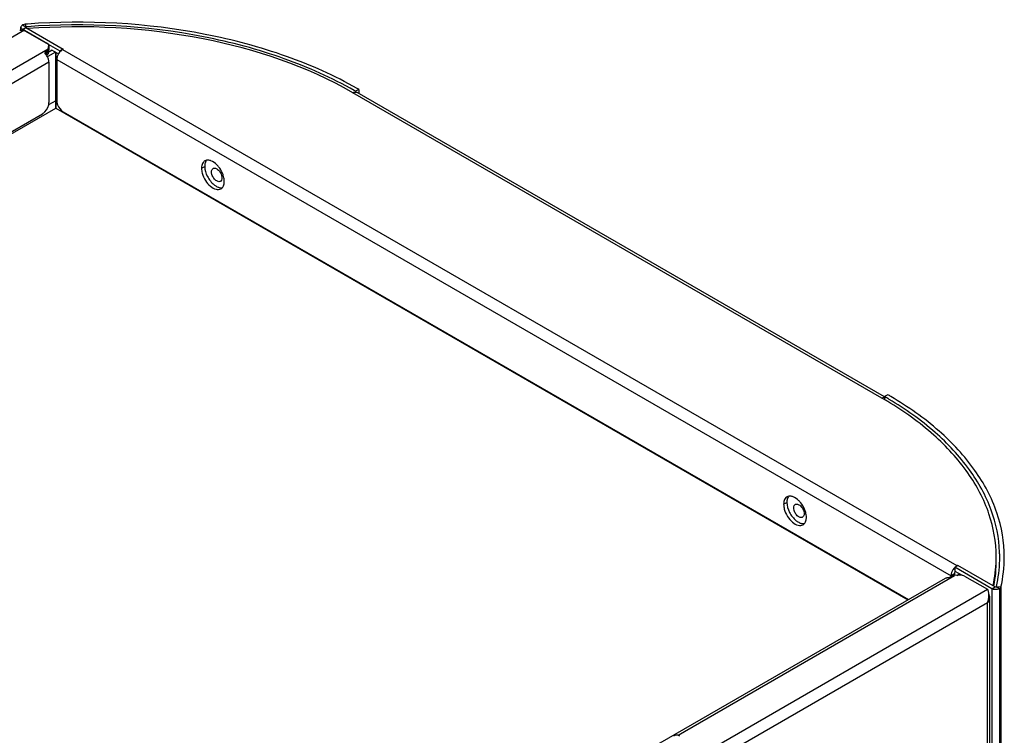
# Model space of a CAD drawing. Units: millimetres. Extents: x 0 to 594, y 0 to 420.
# Drawn here: x 465 to 518, y 210 to 249 of the extents above; entities that cross this region are included whole.
import ezdxf

# ---------------------------------------------------------------- set-up
doc = ezdxf.new("R2010")
doc.units = ezdxf.units.MM
doc.header["$LTSCALE"] = 32.67
doc.layers.get('0').update_dxf_attribs({"linetype": 'CONTINUOUS'})

msp = doc.modelspace()

# ---------------------------------------------------------------- linework, layer by layer
at = {"color": 7, "linetype": 'Continuous'}
for p, q in [((464.96, 248.887), (464.935, 248.885)), ((464.96, 248.886), (464.935, 248.885)), ((464.704, 248.555), (464.704, 248.722)), ((464.791, 248.6), (466.809, 247.435)), ((464.9, 248.558), (466.143, 247.84)), ((464.968, 248.722), (464.968, 248.742)), ((464.968, 248.702), (467.004, 247.527)), ((466.111, 247.415), (466.049, 247.379)), ((466.579, 247.364), (466.158, 247.121)), ((466.185, 247.524), (466.216, 247.726)), ((466.216, 247.521), (466.185, 247.32)), ((466.402, 247.466), (466.188, 247.343)), ((466.216, 247.726), (466.216, 247.738)), ((466.216, 247.534), (466.216, 247.521)), ((466.217, 247.738), (466.217, 247.534)), ((466.367, 247.446), (466.367, 247.486)), ((466.367, 247.486), (466.744, 247.269)), ((466.596, 244.72), (466.596, 247.354)), ((466.597, 247.354), (466.597, 244.418)), ((466.809, 247.435), (466.986, 247.538)), ((466.809, 247.366), (466.809, 247.435)), ((467.004, 247.527), (466.968, 247.507)), ((466.986, 247.507), (466.986, 247.538)), ((466.226, 246.813), (466.226, 244.629)), ((466.65, 246.956), (466.65, 244.731)), ((483.067, 245.336), (482.89, 245.234)), ((482.89, 245.234), (482.89, 245.194)), ((511.64, 228.625), (482.974, 245.175)), ((483.067, 245.336), (483.067, 245.121)), ((466.596, 244.312), (466.596, 244.72)), ((466.597, 244.418), (466.596, 244.312)), ((467.004, 244.118), (512.94, 217.598)), ((458.854, 239.965), (465.872, 244.016)), ((511.822, 228.735), (511.645, 228.633)), ((511.645, 228.633), (511.645, 228.464)), ((511.6, 228.492), (511.57, 228.511)), ((511.603, 228.494), (511.572, 228.512)), ((515.458, 219.348), (515.635, 219.451)), ((515.582, 219.44), (515.617, 219.461)), ((515.617, 219.44), (515.617, 219.461)), ((515.617, 219.461), (517.653, 218.286)), ((515.441, 218.991), (515.441, 218.896)), ((515.802, 218.914), (515.453, 218.896)), ((515.458, 219.348), (515.458, 219.144)), ((517.476, 218.184), (515.458, 219.348)), ((515.458, 219.144), (515.859, 218.913)), ((515.569, 218.902), (515.723, 218.991)), ((457.853, 185.793), (514.95, 218.758)), ((515.211, 218.813), (515.272, 218.848)), ((515.264, 218.889), (515.264, 218.848)), ((516, 218.872), (517.244, 218.154)), ((517.577, 218.329), (517.579, 218.342)), ((517.584, 218.329), (517.587, 218.341)), ((517.721, 218.286), (517.724, 218.306)), ((517.721, 218.286), (517.725, 218.306)), ((517.376, 105.906), (517.376, 217.685))]:
    msp.add_line(p, q, dxfattribs=at)
at = {"color": 9, "linetype": 'Continuous'}
for p, q in [((464.935, 248.885), (464.968, 248.742)), ((464.9, 248.558), (449.464, 239.646)), ((464.791, 248.844), (464.968, 248.742)), ((464.791, 248.6), (464.968, 248.702)), ((464.791, 248.558), (464.791, 248.6)), ((466.185, 247.524), (408.461, 214.197)), ((466.049, 247.262), (466.049, 247.379)), ((466.111, 247.204), (466.111, 247.415)), ((466.183, 247.305), (466.183, 247.509)), ((466.216, 247.726), (466.216, 247.521)), ((466.968, 247.507), (515.582, 219.44)), ((466.226, 246.813), (409.056, 213.806)), ((466.65, 246.956), (515.264, 218.889)), ((511.504, 228.551), (482.749, 245.152)), ((466.596, 244.72), (466.209, 244.497)), ((466.653, 244.688), (466.597, 244.72)), ((409.356, 211.265), (466.596, 244.312)), ((466.596, 244.312), (512.904, 217.577)), ((474.517, 241.046), (474.693, 241.148)), ((506.16, 222.778), (506.337, 222.88)), ((515.582, 219.42), (515.582, 219.44)), ((515.441, 218.991), (515.264, 218.889)), ((500.428, 210.222), (515.453, 218.896)), ((459.014, 184.535), (517.244, 218.154)), ((517.476, 218.184), (517.653, 218.286)), ((517.476, 218.184), (517.476, 106.119)), ((517.968, 218.267), (517.721, 218.286)), ((517.897, 218.184), (517.721, 218.286)), ((517.897, 218.184), (517.897, 106.119)), ((517.968, 218.267), (517.968, 106.202)), ((517.244, 217.42), (459.65, 184.168)), ((517.244, 105.722), (517.244, 217.42))]:
    msp.add_line(p, q, dxfattribs=at)
at = {"color": 7, "linetype": 'Continuous'}
for centre, radius, start, end in [((467.724, 212.431), 36.56, 94.1767, 94.3356), ((464.8, 247.983), 0.581, 100.0164, 106.4904), ((464.804, 248.722), 0.1, 171.1839, 188.8169), ((464.808, 247.841), 0.723, 82.6664, 88.0796), ((467.723, 212.732), 36.114, 94.2313, 94.3749), ((467.416, 246.881), 0.777, 147.0499, 152.9504), ((467.327, 246.952), 0.662, 134.4912, 136.0275), ((465.506, 246.772), 0.719, 37.7231, 40.9836), ((465.48, 246.752), 0.752, 35.8109, 37.7361), ((465.465, 246.741), 0.771, 22.3997, 35.818), ((466.031, 247.341), 0.159, 299.9976, 308.9452), ((465.51, 246.76), 0.722, 19.163, 22.3611), ((467.337, 246.915), 0.691, 158.8328, 164.8364), ((467.388, 246.895), 0.745, 152.9141, 158.8233), ((472.858, 227.857), 20.066, 60.0007, 60.2428), ((482.899, 245.044), 0.151, 60.0119, 68.8157), ((472.907, 227.738), 20.32, 60.0008, 60.2997), ((474.844, 241.193), 0.293, 117.136, 119.9567), ((474.279, 240.195), 1.494, 23.22, 38.7224), ((501.454, 211.144), 20.099, 59.7757, 60.0007), ((501.693, 211.395), 19.904, 59.7007, 60.0008), ((501.768, 211.524), 19.755, 59.4285, 59.7007), ((501.789, 211.356), 20.067, 59.4357, 60.0013), ((501.55, 211.308), 19.91, 59.4783, 59.6732), ((501.62, 211.426), 19.773, 59.2155, 59.4784), ((501.704, 211.568), 19.608, 58.9295, 59.2156), ((501.842, 211.648), 19.61, 59.1449, 59.4285), ((506.487, 222.924), 0.293, 117.136, 119.9567), ((505.922, 221.926), 1.494, 23.22, 38.7224), ((510.749, 219.907), 7.156, 359.9956, 2.141), ((510.548, 219.908), 7.169, 347.4283, 358.6777), ((510.548, 219.708), 7.17, 349.0137, 0.2735), ((510.665, 219.899), 7.052, 358.7281, 0.3188), ((510.629, 219.916), 7.277, 347.2117, 358.5594), ((510.749, 219.907), 7.157, 358.6082, 359.9953), ((510.798, 219.915), 7.358, 347.0531, 359.9336), ((515.689, 218.889), 0.425, 177.4428, 179.9785), ((515.948, 218.849), 0.688, 158.8252, 165.3107), ((515.773, 218.962), 0.336, 149.9364, 158.7897), ((515.428, 218.577), 0.313, 115.3347, 119.9317), ((516.191, 217.775), 1.12, 2.5395, 5.4578), ((516.517, 217.723), 0.787, 337.3491, 342.3765), ((516.444, 217.746), 0.864, 342.3674, 346.9858), ((516.384, 217.76), 0.926, 346.9761, 351.2951), ((516.319, 217.77), 0.991, 351.3032, 355.3226), ((516.251, 217.776), 1.059, 355.3128, 359.0293), ((516.214, 217.776), 1.096, 359.0188, 2.5363)]:
    msp.add_arc(centre, radius, start, end, dxfattribs=at)
for centre, major_axis, ratio, start_param, end_param in [((466.185, 247.157), (0.045, 0.545), 0.074934, 0.837332, 0.874032), ((466.185, 247.157), (0.02, 0.242), 0.074934, 0.837332, 0.919982), ((515.453, 218.529), (0.697, 0.049), 0.524991, 1.534154, 1.570854)]:
    msp.add_ellipse(centre, major_axis=major_axis, ratio=ratio, start_param=start_param, end_param=end_param, dxfattribs=at)
for points in [[(464.935, 248.885), (464.896, 248.882), (464.855, 248.873), (464.819, 248.857)], [(464.699, 248.555), (464.742, 248.562), (464.787, 248.565), (464.832, 248.564)], [(466.202, 247.786), (466.189, 247.809), (466.166, 247.827), (466.143, 247.84)], [(466.012, 247.322), (466.012, 247.339), (466.022, 247.358), (466.035, 247.369)], [(466.049, 247.244), (466.03, 247.266), (466.012, 247.293), (466.012, 247.322)], [(466.111, 247.415), (466.135, 247.429), (466.158, 247.449), (466.171, 247.474)], [(466.183, 247.305), (466.18, 247.286), (466.172, 247.267), (466.161, 247.251)], [(466.217, 247.738), (466.216, 247.755), (466.211, 247.772), (466.202, 247.786)], [(466.85, 247.412), (466.818, 247.379), (466.789, 247.342), (466.764, 247.304)], [(466.968, 247.507), (466.93, 247.485), (466.894, 247.456), (466.863, 247.425)], [(466.161, 247.251), (466.153, 247.238), (466.143, 247.227), (466.131, 247.218)], [(466.226, 246.813), (466.226, 246.875), (466.212, 246.938), (466.192, 246.997)], [(466.67, 247.095), (466.658, 247.05), (466.65, 247.003), (466.65, 246.956)], [(466.65, 244.731), (466.65, 244.693), (466.655, 244.654), (466.662, 244.617)], [(474.794, 241.482), (474.765, 241.477), (474.737, 241.467), (474.711, 241.454)], [(474.534, 241.203), (474.522, 241.152), (474.517, 241.099), (474.517, 241.046)], [(474.517, 241.046), (474.517, 240.957), (474.531, 240.867), (474.554, 240.781)], [(474.698, 241.231), (474.695, 241.203), (474.693, 241.176), (474.693, 241.148)], [(475.717, 240.598), (475.7, 240.661), (475.678, 240.724), (475.652, 240.784)], [(475.754, 240.332), (475.754, 240.422), (475.74, 240.511), (475.717, 240.598)], [(475.75, 240.25), (475.753, 240.277), (475.754, 240.305), (475.754, 240.332)], [(475.573, 239.931), (475.603, 239.949), (475.631, 239.973), (475.653, 239.999)], [(511.504, 228.551), (511.547, 228.576), (511.596, 228.594), (511.646, 228.595)], [(511.646, 228.595), (511.667, 228.595), (511.688, 228.591), (511.708, 228.584)], [(506.437, 223.213), (506.408, 223.208), (506.38, 223.198), (506.354, 223.185)], [(506.177, 222.934), (506.165, 222.883), (506.16, 222.83), (506.16, 222.778)], [(506.16, 222.778), (506.16, 222.688), (506.174, 222.598), (506.197, 222.512)], [(506.341, 222.962), (506.338, 222.935), (506.337, 222.907), (506.337, 222.88)], [(507.36, 222.329), (507.343, 222.393), (507.321, 222.455), (507.295, 222.515)], [(507.397, 222.063), (507.397, 222.153), (507.383, 222.243), (507.36, 222.329)], [(507.216, 221.663), (507.246, 221.68), (507.274, 221.704), (507.297, 221.731)], [(507.393, 221.981), (507.396, 222.008), (507.397, 222.036), (507.397, 222.063)], [(515.582, 219.44), (515.562, 219.429), (515.542, 219.415), (515.524, 219.401)], [(515.269, 218.959), (515.267, 218.942), (515.265, 218.925), (515.264, 218.908)], [(515.282, 219.023), (515.277, 219.002), (515.272, 218.981), (515.269, 218.959)], [(515.378, 219.237), (515.349, 219.193), (515.325, 219.146), (515.306, 219.098)], [(515.458, 219.339), (515.428, 219.308), (515.401, 219.273), (515.378, 219.237)], [(515.46, 219.084), (515.452, 219.064), (515.446, 219.043), (515.443, 219.022)], [(515.524, 219.401), (515.507, 219.387), (515.492, 219.373), (515.476, 219.358)], [(516, 218.872), (515.942, 218.906), (515.869, 218.917), (515.802, 218.914)], [(514.95, 218.758), (514.975, 218.773), (515.005, 218.78), (515.034, 218.779)], [(515.113, 218.784), (515.087, 218.781), (515.06, 218.779), (515.034, 218.779)], [(515.211, 218.813), (515.181, 218.796), (515.146, 218.788), (515.113, 218.784)], [(515.427, 218.895), (515.382, 218.892), (515.336, 218.879), (515.295, 218.86)], [(517.244, 218.154), (517.255, 218.125), (517.265, 218.094), (517.273, 218.064)], [(517.273, 218.064), (517.289, 218.004), (517.3, 217.943), (517.306, 217.882)], [(517.376, 217.685), (517.376, 217.755), (517.348, 217.826), (517.306, 217.882)], [(517.518, 218.163), (517.504, 218.169), (517.489, 218.176), (517.476, 218.184)], [(517.563, 218.149), (517.548, 218.153), (517.533, 218.158), (517.518, 218.163)], [(517.721, 218.286), (517.706, 218.277), (517.672, 218.27), (517.668, 218.287)], [(517.244, 217.42), (517.27, 217.444), (517.295, 217.471), (517.315, 217.501)], [(517.315, 217.501), (517.352, 217.554), (517.376, 217.62), (517.376, 217.685)]]:
    msp.add_open_spline(points, degree=3, dxfattribs=at)
for points, knots in [([(482.817, 245.276), (481.608, 245.968), (478.935, 247.156), (473.024, 248.73), (468.246, 248.984), (465.058, 248.748)], [0, 0, 0, 0, 0.228252, 0.476202, 1, 1, 1, 1]), ([(482.975, 245.389), (481.754, 246.085), (479.057, 247.282), (473.095, 248.87), (468.277, 249.129), (465.061, 248.894)], [0, 0, 0, 0, 0.228316, 0.476252, 1, 1, 1, 1]), ([(482.749, 245.152), (480.253, 246.594), (474.377, 248.546), (468.251, 248.876), (465.075, 248.641)], [0, 0, 0, 0, 0.475099, 1, 1, 1, 1]), ([(464.791, 248.844), (464.78, 248.837), (464.742, 248.811), (464.71, 248.77), (464.705, 248.737)], [0, 0, 0, 0, 0.288628, 1, 1, 1, 1]), ([(464.705, 248.707), (464.71, 248.674), (464.742, 248.633), (464.78, 248.607), (464.791, 248.6)], [0, 0, 0, 0, 0.711372, 1, 1, 1, 1]), ([(464.819, 248.857), (464.814, 248.855), (464.805, 248.851), (464.796, 248.846), (464.791, 248.844)], [0, 0, 0, 0, 0.508716, 1, 1, 1, 1]), ([(464.968, 248.742), (464.964, 248.739), (464.957, 248.734), (464.951, 248.726), (464.951, 248.722)], [0, 0, 0, 0, 0.547715, 1, 1, 1, 1]), ([(464.951, 248.722), (464.951, 248.719), (464.957, 248.712), (464.965, 248.712), (464.97, 248.711)], [0, 0, 0, 0, 0.343584, 1, 1, 1, 1]), ([(466.035, 247.369), (466.037, 247.371), (466.042, 247.375), (466.046, 247.378), (466.049, 247.379)], [0, 0, 0, 0, 0.492118, 1, 1, 1, 1]), ([(466.171, 247.474), (466.172, 247.477), (466.175, 247.483), (466.177, 247.488), (466.178, 247.491)], [0, 0, 0, 0, 0.5068, 1, 1, 1, 1]), ([(466.178, 247.491), (466.179, 247.494), (466.181, 247.5), (466.182, 247.506), (466.183, 247.509)], [0, 0, 0, 0, 0.507087, 1, 1, 1, 1]), ([(482.749, 245.152), (482.766, 245.163), (482.829, 245.193), (482.907, 245.203), (482.953, 245.185)], [0, 0, 0, 0, 0.288627, 1, 1, 1, 1]), ([(465.872, 244.016), (465.922, 244.045), (466.107, 244.201), (466.226, 244.446), (466.226, 244.629)], [0, 0, 0, 0, 0.240694, 1, 1, 1, 1]), ([(466.662, 244.617), (466.694, 244.463), (466.801, 244.27), (466.962, 244.142), (467.004, 244.118)], [0, 0, 0, 0, 0.767002, 1, 1, 1, 1]), ([(474.698, 241.447), (474.678, 241.435), (474.597, 241.375), (474.551, 241.277), (474.534, 241.203)], [0, 0, 0, 0, 0.233079, 1, 1, 1, 1]), ([(474.794, 241.481), (474.781, 241.465), (474.729, 241.391), (474.705, 241.3), (474.698, 241.231)], [0, 0, 0, 0, 0.228421, 1, 1, 1, 1]), ([(475.028, 241.455), (475.008, 241.462), (474.932, 241.486), (474.85, 241.493), (474.794, 241.482)], [0, 0, 0, 0, 0.27295, 1, 1, 1, 1]), ([(475.445, 241.129), (475.414, 241.167), (475.296, 241.299), (475.148, 241.41), (475.028, 241.455)], [0, 0, 0, 0, 0.275282, 1, 1, 1, 1]), ([(474.693, 241.148), (474.693, 240.961), (474.811, 240.582), (475.051, 240.27), (475.205, 240.15)], [0, 0, 0, 0, 0.489866, 1, 1, 1, 1]), ([(475.347, 240.358), (475.284, 240.394), (475.174, 240.507), (475.053, 240.724), (475.049, 240.985), (475.144, 241.04)], [0, 0, 0, 0, 0.277647, 0.577365, 1, 1, 1, 1]), ([(475.144, 241.04), (475.158, 241.048), (475.225, 241.072), (475.3, 241.047), (475.347, 241.02)], [0, 0, 0, 0, 0.220856, 1, 1, 1, 1]), ([(475.347, 241.02), (475.41, 240.984), (475.519, 240.871), (475.641, 240.654), (475.645, 240.393), (475.549, 240.338)], [0, 0, 0, 0, 0.277647, 0.577365, 1, 1, 1, 1]), ([(474.554, 240.781), (474.591, 240.642), (474.709, 240.379), (474.969, 240.071), (475.268, 239.88), (475.496, 239.887), (475.573, 239.931)], [0, 0, 0, 0, 0.29328, 0.580232, 0.818461, 1, 1, 1, 1]), ([(475.549, 240.338), (475.536, 240.33), (475.469, 240.306), (475.394, 240.331), (475.347, 240.358)], [0, 0, 0, 0, 0.220856, 1, 1, 1, 1]), ([(475.205, 240.15), (475.222, 240.136), (475.289, 240.087), (475.363, 240.047), (475.42, 240.026)], [0, 0, 0, 0, 0.266357, 1, 1, 1, 1]), ([(475.42, 240.026), (475.44, 240.018), (475.515, 239.994), (475.597, 239.988), (475.654, 239.998)], [0, 0, 0, 0, 0.27295, 1, 1, 1, 1]), ([(475.653, 239.999), (475.667, 240.015), (475.718, 240.09), (475.742, 240.181), (475.75, 240.25)], [0, 0, 0, 0, 0.228421, 1, 1, 1, 1]), ([(518.156, 219.907), (518.156, 220.719), (517.861, 222.409), (516.597, 224.769), (514.596, 226.91), (512.918, 228.089), (511.993, 228.635)], [0, 0, 0, 0, 0.218475, 0.451844, 0.710873, 1, 1, 1, 1]), ([(517.717, 219.938), (517.713, 220.72), (517.425, 222.346), (516.216, 224.619), (514.308, 226.687), (512.706, 227.831), (511.823, 228.363)], [0, 0, 0, 0, 0.218873, 0.45261, 0.711458, 1, 1, 1, 1]), ([(517.901, 220.175), (517.872, 220.951), (517.539, 222.558), (516.294, 224.794), (514.375, 226.83), (512.778, 227.959), (511.9, 228.483)], [0, 0, 0, 0, 0.218757, 0.452831, 0.711918, 1, 1, 1, 1]), ([(506.437, 223.212), (506.424, 223.196), (506.372, 223.122), (506.349, 223.031), (506.341, 222.962)], [0, 0, 0, 0, 0.228421, 1, 1, 1, 1]), ([(506.671, 223.186), (506.651, 223.194), (506.576, 223.217), (506.493, 223.224), (506.437, 223.213)], [0, 0, 0, 0, 0.27295, 1, 1, 1, 1]), ([(507.088, 222.861), (507.057, 222.899), (506.939, 223.031), (506.791, 223.141), (506.671, 223.186)], [0, 0, 0, 0, 0.275282, 1, 1, 1, 1]), ([(506.341, 223.178), (506.321, 223.167), (506.24, 223.106), (506.194, 223.009), (506.177, 222.934)], [0, 0, 0, 0, 0.233079, 1, 1, 1, 1]), ([(506.337, 222.88), (506.337, 222.692), (506.454, 222.313), (506.694, 222.001), (506.848, 221.881)], [0, 0, 0, 0, 0.489866, 1, 1, 1, 1]), ([(506.99, 222.089), (506.927, 222.126), (506.817, 222.239), (506.696, 222.455), (506.692, 222.716), (506.787, 222.771)], [0, 0, 0, 0, 0.277647, 0.577365, 1, 1, 1, 1]), ([(506.787, 222.771), (506.801, 222.779), (506.868, 222.803), (506.943, 222.778), (506.99, 222.751)], [0, 0, 0, 0, 0.220856, 1, 1, 1, 1]), ([(506.99, 222.751), (507.053, 222.715), (507.163, 222.602), (507.284, 222.385), (507.288, 222.124), (507.193, 222.069)], [0, 0, 0, 0, 0.277647, 0.577365, 1, 1, 1, 1]), ([(506.197, 222.512), (506.234, 222.373), (506.352, 222.11), (506.613, 221.802), (506.911, 221.611), (507.139, 221.618), (507.216, 221.663)], [0, 0, 0, 0, 0.29328, 0.580232, 0.818461, 1, 1, 1, 1]), ([(506.848, 221.881), (506.865, 221.867), (506.932, 221.819), (507.006, 221.778), (507.063, 221.757)], [0, 0, 0, 0, 0.266357, 1, 1, 1, 1]), ([(507.193, 222.069), (507.179, 222.062), (507.112, 222.037), (507.037, 222.062), (506.99, 222.089)], [0, 0, 0, 0, 0.220856, 1, 1, 1, 1]), ([(507.063, 221.757), (507.083, 221.749), (507.158, 221.726), (507.24, 221.719), (507.297, 221.73)], [0, 0, 0, 0, 0.27295, 1, 1, 1, 1]), ([(507.297, 221.731), (507.31, 221.746), (507.361, 221.821), (507.385, 221.912), (507.393, 221.981)], [0, 0, 0, 0, 0.228421, 1, 1, 1, 1]), ([(515.443, 219.022), (515.442, 219.017), (515.441, 219.007), (515.441, 218.996), (515.441, 218.991)], [0, 0, 0, 0, 0.511772, 1, 1, 1, 1]), ([(517.897, 218.184), (517.875, 218.17), (517.769, 218.128), (517.647, 218.126), (517.563, 218.149)], [0, 0, 0, 0, 0.230856, 1, 1, 1, 1]), ([(517.968, 218.267), (517.963, 218.241), (517.937, 218.209), (517.907, 218.189), (517.897, 218.184)], [0, 0, 0, 0, 0.712116, 1, 1, 1, 1]), ([(500.183, 210.19), (500.232, 210.218), (500.346, 210.246), (500.46, 210.218), (500.508, 210.19)], [0, 0, 0, 0, 0.500029, 1, 1, 1, 1])]:
    msp.add_open_spline(points, degree=3, knots=knots, dxfattribs=at)

doc.saveas('drawing.dxf')
